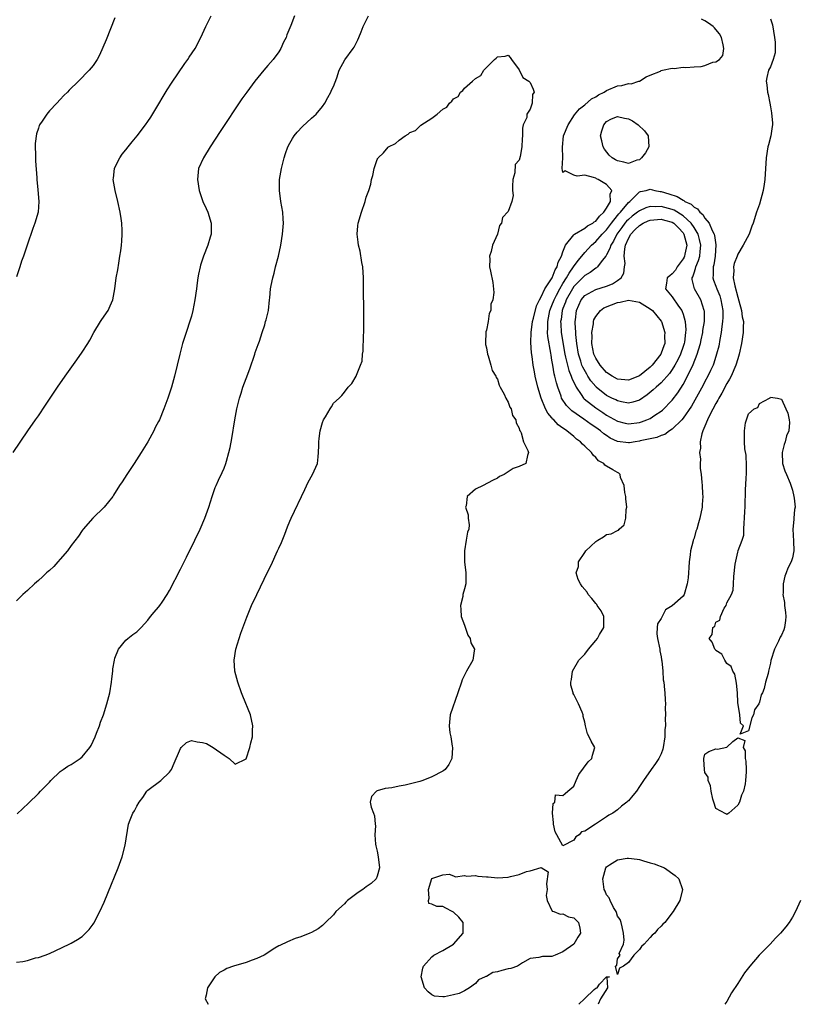
# Model space of a CAD drawing. Units: inches. Extents: x 2667000 to 2670000, y 1560000 to 1561272.
# Drawn here: x 2668384 to 2668526, y 1560000 to 1560180 of the extents above; entities that cross this region are included whole.
import ezdxf

# ---------------------------------------------------------------- set-up
doc = ezdxf.new("R2010")
doc.units = ezdxf.units.IN
doc.header["$MEASUREMENT"] = 0
doc.layers.add('LD26671560_10ft', color=123, linetype='Continuous')

msp = doc.modelspace()

# ---------------------------------------------------------------- linework, layer by layer
at = {"layer": 'LD26671560_10ft'}
for points, elevation in [([(2668382.38, 1560101), (2668385.06, 1560105), (2668386.48, 1560107), (2668387, 1560107.76), (2668388.3, 1560109.7), (2668389.13, 1560111), (2668390.49, 1560113), (2668391.88, 1560115), (2668394.01, 1560117.99), (2668395, 1560119.41), (2668396.04, 1560121), (2668396.4, 1560121.6), (2668397.16, 1560123), (2668398.35, 1560125), (2668398.61, 1560125.39), (2668399.74, 1560127), (2668400.15, 1560127.85), (2668400.63, 1560129), (2668400.97, 1560131), (2668401.22, 1560133), (2668401.5, 1560134.5), (2668401.68, 1560135.68), (2668401.91, 1560137), (2668402.05, 1560137.95), (2668402.18, 1560139), (2668402.26, 1560139.74), (2668402.34, 1560141), (2668402.33, 1560141.67), (2668402.26, 1560143), (2668402.13, 1560143.87), (2668401.94, 1560145), (2668401.5, 1560147), (2668401.02, 1560149), (2668400.7, 1560151), (2668400.72, 1560151.28), (2668400.91, 1560153), (2668401.58, 1560154.42), (2668401.88, 1560155), (2668402.35, 1560155.65), (2668403, 1560156.45), (2668403.42, 1560157), (2668404.12, 1560157.88), (2668405.07, 1560159), (2668406.57, 1560161), (2668407, 1560161.62), (2668407.56, 1560162.44), (2668408.33, 1560163.67), (2668410.58, 1560167.42), (2668411.36, 1560168.64), (2668413.78, 1560172.22), (2668414.35, 1560173), (2668414.6, 1560173.4), (2668415.66, 1560175), (2668416.73, 1560177), (2668417.66, 1560179), (2668418.64, 1560181)], 8290), ([(2668433.86, 1560181), (2668433.18, 1560179.18), (2668432.49, 1560177.51), (2668432.33, 1560177), (2668431.86, 1560176.14), (2668431.38, 1560175), (2668431, 1560174.41), (2668429.94, 1560173), (2668429, 1560171.86), (2668428.23, 1560171), (2668426.6, 1560169), (2668425.11, 1560167), (2668424.25, 1560165.75), (2668420.23, 1560159.77), (2668418.41, 1560157), (2668417.19, 1560155), (2668416.31, 1560153), (2668416.08, 1560151), (2668416.42, 1560149), (2668417.08, 1560147), (2668417.67, 1560145.67), (2668417.98, 1560145), (2668418.61, 1560143), (2668418.63, 1560142.63), (2668418.6, 1560141), (2668418.45, 1560140.45), (2668418.01, 1560139), (2668417.22, 1560137), (2668416.67, 1560135.33), (2668416.59, 1560135), (2668416.3, 1560133.7), (2668416.18, 1560133), (2668416.07, 1560132.07), (2668415.91, 1560131), (2668415.65, 1560129), (2668415.28, 1560127), (2668415, 1560125.98), (2668414.77, 1560125.23), (2668414.01, 1560123), (2668413.39, 1560121), (2668412.85, 1560119), (2668411.92, 1560115), (2668411.36, 1560113), (2668411, 1560111.86), (2668410.68, 1560111), (2668409.94, 1560109), (2668409.13, 1560107), (2668409, 1560106.73), (2668408.38, 1560105.62), (2668408.09, 1560105), (2668406.99, 1560103), (2668405.81, 1560101), (2668404.53, 1560099), (2668403.16, 1560097), (2668402.32, 1560095.68), (2668401.84, 1560095), (2668400.76, 1560093.24), (2668400.59, 1560093), (2668399, 1560091), (2668396.95, 1560089), (2668395.2, 1560087), (2668395, 1560086.75), (2668394.32, 1560085.68), (2668393, 1560083.99), (2668392.3, 1560083), (2668391, 1560081.5), (2668390.53, 1560081), (2668389.84, 1560080.16), (2668389, 1560079.44), (2668388.77, 1560079.23), (2668388.49, 1560079), (2668387.75, 1560078.25), (2668387, 1560077.58), (2668386.29, 1560077), (2668385, 1560075.76), (2668384.14, 1560075), (2668383, 1560073.86)], 8280), ([(2668383.1, 1560034.9), (2668385.2, 1560036.8), (2668387, 1560038.6), (2668387.37, 1560039), (2668389, 1560040.69), (2668389.28, 1560041), (2668391, 1560042.6), (2668391.5, 1560043), (2668392.38, 1560043.62), (2668393, 1560043.93), (2668394.64, 1560045), (2668395, 1560045.28), (2668396.41, 1560047), (2668396.62, 1560047.38), (2668397.37, 1560049), (2668397.63, 1560049.63), (2668398.16, 1560051), (2668398.36, 1560051.64), (2668398.9, 1560053), (2668399.53, 1560055), (2668400.05, 1560057), (2668400.39, 1560059), (2668400.42, 1560059.58), (2668400.59, 1560061), (2668400.61, 1560061.39), (2668400.89, 1560063), (2668401, 1560063.39), (2668401.66, 1560065), (2668403, 1560066.69), (2668403.36, 1560067), (2668404.3, 1560067.7), (2668405, 1560068.18), (2668405.81, 1560069), (2668407, 1560070.31), (2668407.51, 1560071), (2668408.2, 1560071.8), (2668409, 1560072.69), (2668409.22, 1560073), (2668409.62, 1560073.62), (2668410.54, 1560075), (2668411, 1560075.78), (2668413, 1560079.65), (2668414.12, 1560081.88), (2668415.63, 1560085), (2668416.57, 1560087), (2668417.45, 1560089), (2668418.17, 1560091), (2668418.77, 1560093), (2668419.37, 1560094.63), (2668419.51, 1560095), (2668419.97, 1560095.97), (2668420.65, 1560097.35), (2668421, 1560098.17), (2668421.32, 1560099), (2668421.42, 1560099.42), (2668421.87, 1560101), (2668422.07, 1560101.93), (2668422.38, 1560103.62), (2668422.94, 1560107), (2668423.31, 1560109), (2668423.78, 1560111), (2668424.09, 1560111.91), (2668424.42, 1560113), (2668425, 1560114.58), (2668425.68, 1560116.32), (2668426.61, 1560119), (2668426.69, 1560119.31), (2668427.2, 1560120.8), (2668427.44, 1560121.44), (2668427.94, 1560123), (2668428.42, 1560124.42), (2668428.58, 1560125), (2668428.66, 1560125.34), (2668429.08, 1560127), (2668429.32, 1560129), (2668429.33, 1560129.33), (2668429.5, 1560131), (2668429.58, 1560131.58), (2668429.87, 1560133), (2668430.13, 1560133.87), (2668430.39, 1560135), (2668430.91, 1560137), (2668431.36, 1560139), (2668431.68, 1560141), (2668431.83, 1560143), (2668431.79, 1560143.79), (2668431.71, 1560145), (2668431.38, 1560147), (2668431.12, 1560149), (2668431.15, 1560151), (2668431.48, 1560153), (2668431.98, 1560155), (2668432.21, 1560155.79), (2668432.66, 1560157), (2668433, 1560157.67), (2668433.48, 1560158.52), (2668433.82, 1560159), (2668434.34, 1560159.66), (2668435.31, 1560160.69), (2668437, 1560162.22), (2668437.81, 1560163), (2668439, 1560164.37), (2668439.42, 1560165), (2668439.96, 1560166.04), (2668440.53, 1560167), (2668440.66, 1560167.34), (2668441, 1560168.06), (2668441.6, 1560169.6), (2668442.06, 1560171), (2668443.11, 1560172.89), (2668444.6, 1560175), (2668444.76, 1560175.24), (2668445.43, 1560176.57), (2668445.63, 1560177), (2668446.05, 1560178.05), (2668446.46, 1560179), (2668447.39, 1560181)], 8270), ([(2668401, 1560180.63), (2668399.4, 1560176.6), (2668398.81, 1560175.19), (2668398.2, 1560173.8), (2668397.75, 1560173), (2668397, 1560171.88), (2668396.28, 1560171), (2668394.31, 1560169), (2668392.63, 1560167.37), (2668392.29, 1560167), (2668391.63, 1560166.37), (2668391, 1560165.68), (2668390.33, 1560165), (2668389, 1560163.57), (2668388.51, 1560163), (2668387.67, 1560161.67), (2668387.21, 1560161), (2668387.13, 1560160.87), (2668387, 1560160.41), (2668386.64, 1560159.36), (2668386.42, 1560157.58), (2668386.44, 1560155), (2668386.43, 1560154.43), (2668386.71, 1560151.29), (2668386.7, 1560151), (2668386.91, 1560149.09), (2668387.09, 1560147), (2668386.93, 1560145), (2668386.32, 1560143), (2668385.95, 1560142.05), (2668384.9, 1560139), (2668384.24, 1560137), (2668383.92, 1560136.08), (2668383.61, 1560135), (2668383, 1560133.16)], 8300), ([(2668521, 1560180.43), (2668521.34, 1560179.34), (2668521.76, 1560177), (2668521.85, 1560176.15), (2668521.86, 1560175), (2668521.83, 1560174.17), (2668521.5, 1560173), (2668521, 1560171.64), (2668520.62, 1560171), (2668520.3, 1560169.7), (2668520.22, 1560169), (2668520.35, 1560168.35), (2668520.47, 1560167), (2668520.58, 1560166.58), (2668520.86, 1560165), (2668521, 1560164.33), (2668521.2, 1560163.2), (2668521.35, 1560161.35), (2668521.35, 1560161), (2668521.29, 1560160.71), (2668521.06, 1560159), (2668520.62, 1560157.38), (2668520.53, 1560157), (2668520.18, 1560155), (2668519.95, 1560151), (2668519.82, 1560150.18), (2668519.63, 1560149), (2668519, 1560146.49), (2668518.46, 1560145), (2668517.81, 1560143), (2668517.56, 1560142.44), (2668517.09, 1560141), (2668516.01, 1560139), (2668515, 1560137.34), (2668514.88, 1560137), (2668514.37, 1560135.63), (2668514.24, 1560135), (2668514.27, 1560134.27), (2668514.17, 1560133), (2668514.45, 1560131.55), (2668515, 1560129.47), (2668515.2, 1560128.8), (2668515.69, 1560127), (2668515.84, 1560125.84), (2668516.04, 1560125), (2668515.98, 1560123.99), (2668516, 1560123), (2668515.67, 1560121), (2668515.25, 1560119), (2668515, 1560118.19), (2668514.68, 1560117), (2668513.79, 1560115), (2668513.52, 1560114.48), (2668513, 1560113.64), (2668512.08, 1560111.92), (2668511.55, 1560111), (2668511.38, 1560110.62), (2668511, 1560109.97), (2668509.9, 1560107.9), (2668509.47, 1560107), (2668509, 1560105.84), (2668508.62, 1560105), (2668508.43, 1560104.43), (2668508.12, 1560103), (2668508.16, 1560101.84), (2668508.03, 1560101), (2668508.19, 1560099.81), (2668508.13, 1560099), (2668508.13, 1560098.13), (2668508.3, 1560097), (2668508.42, 1560095.58), (2668508.51, 1560095), (2668508.53, 1560093.47), (2668508.59, 1560093), (2668508.48, 1560091.52), (2668508.46, 1560091), (2668508.08, 1560089), (2668507.82, 1560088.18), (2668507.49, 1560087), (2668507.36, 1560086.64), (2668507, 1560085.36), (2668506.87, 1560085), (2668506.84, 1560084.84), (2668506.35, 1560083), (2668506.29, 1560082.29), (2668506.11, 1560081), (2668506.05, 1560079.95), (2668505.97, 1560079), (2668505.93, 1560078.07), (2668505.77, 1560077), (2668505.18, 1560075), (2668505, 1560074.75), (2668503, 1560072.96), (2668501.78, 1560072.22), (2668501.15, 1560071), (2668501, 1560070.65), (2668500.33, 1560069.67), (2668500.24, 1560069), (2668500.18, 1560067.82), (2668500.29, 1560067), (2668500.73, 1560065), (2668500.74, 1560064.74), (2668501, 1560063.62), (2668501.07, 1560063.07), (2668501.13, 1560062.87), (2668501.3, 1560061), (2668501.38, 1560059.38), (2668501.48, 1560059), (2668501.57, 1560057.57), (2668501.66, 1560057), (2668501.74, 1560055.74), (2668501.75, 1560055), (2668501.69, 1560054.31), (2668501.79, 1560053), (2668501.69, 1560052.31), (2668501.78, 1560051), (2668501.67, 1560050.33), (2668501.66, 1560049), (2668501.34, 1560047), (2668501.28, 1560046.72), (2668501, 1560045.88), (2668500.53, 1560045), (2668499.92, 1560044.08), (2668499.13, 1560043), (2668497.75, 1560041), (2668497, 1560039.85), (2668496.48, 1560039), (2668495.78, 1560038.22), (2668495, 1560037.27), (2668494.84, 1560037.16), (2668494.73, 1560037), (2668493.74, 1560036.26), (2668493, 1560035.59), (2668492.13, 1560035), (2668491.39, 1560034.61), (2668491, 1560034.3), (2668488.96, 1560033), (2668487, 1560031.72), (2668486.42, 1560031.58), (2668485.97, 1560031), (2668485.34, 1560030.66), (2668485, 1560030.08), (2668483, 1560029.02), (2668481.87, 1560031), (2668481.6, 1560031.6), (2668481.28, 1560033), (2668481.3, 1560033.3), (2668481.08, 1560035), (2668481.23, 1560036.77), (2668481.5, 1560037), (2668481.67, 1560038.33), (2668483, 1560038.2), (2668483.41, 1560038.59), (2668483.92, 1560039), (2668485, 1560039.94), (2668485.45, 1560041), (2668485.94, 1560042.06), (2668487.6, 1560044.4), (2668488.3, 1560045), (2668488.39, 1560045.61), (2668488.84, 1560047), (2668488.16, 1560048.16), (2668487.81, 1560049), (2668487.49, 1560049.49), (2668487.12, 1560051), (2668487, 1560051.63), (2668486.71, 1560052.71), (2668486.71, 1560053), (2668486.54, 1560053.46), (2668485.88, 1560055), (2668485, 1560056.74), (2668484.88, 1560056.88), (2668484.85, 1560057), (2668484.43, 1560058.43), (2668484.43, 1560059), (2668484.55, 1560059.45), (2668484.78, 1560061), (2668485.93, 1560063), (2668487, 1560064.09), (2668487.67, 1560065), (2668489, 1560066.61), (2668489.31, 1560067), (2668489.68, 1560067.68), (2668490.47, 1560069), (2668490.5, 1560071), (2668490.01, 1560072.01), (2668489.3, 1560073), (2668489.19, 1560073.19), (2668489, 1560073.38), (2668488.3, 1560074.3), (2668487.65, 1560075), (2668487.43, 1560075.43), (2668486.5, 1560076.5), (2668486.19, 1560077), (2668485.8, 1560077.8), (2668485.44, 1560079), (2668485.84, 1560080.16), (2668485.86, 1560081), (2668487, 1560082.71), (2668487.22, 1560083), (2668489, 1560084.76), (2668489.37, 1560085), (2668490.4, 1560085.6), (2668491, 1560086.02), (2668491.85, 1560086.15), (2668493, 1560086.77), (2668493.19, 1560086.81), (2668493.28, 1560087), (2668494.22, 1560087.78), (2668494.51, 1560089), (2668494.57, 1560090.57), (2668494.69, 1560091), (2668494.52, 1560092.52), (2668494.5, 1560093), (2668494.31, 1560093.69), (2668494.2, 1560095), (2668493.54, 1560096.46), (2668493.48, 1560097), (2668493.26, 1560097.26), (2668493, 1560097.34), (2668492.14, 1560097.86), (2668491, 1560098.51), (2668490.7, 1560098.7), (2668490.46, 1560099), (2668489.51, 1560099.51), (2668489, 1560100.11), (2668488.53, 1560100.53), (2668488.22, 1560101), (2668487, 1560102.19), (2668486.56, 1560102.56), (2668486.23, 1560103), (2668485.49, 1560103.49), (2668485, 1560103.95), (2668483.74, 1560105), (2668483.27, 1560105.27), (2668483, 1560105.49), (2668482.11, 1560106.11), (2668481.32, 1560107), (2668481.15, 1560107.15), (2668481, 1560107.35), (2668480.23, 1560108.23), (2668479.84, 1560109), (2668479.04, 1560111), (2668478.43, 1560113), (2668477.91, 1560115), (2668477.77, 1560115.77), (2668477.56, 1560117), (2668477.38, 1560118.62), (2668477.27, 1560119.27), (2668477.14, 1560121.14), (2668477.18, 1560123), (2668477.46, 1560125), (2668477.63, 1560125.63), (2668478.14, 1560127.86), (2668478.69, 1560129), (2668479, 1560129.54), (2668479.69, 1560131), (2668481.03, 1560133), (2668481.56, 1560134.44), (2668481.95, 1560135), (2668482.11, 1560135.89), (2668482.74, 1560137), (2668483, 1560137.74), (2668483.5, 1560139), (2668485, 1560140.88), (2668485.15, 1560141), (2668487, 1560142.08), (2668487.5, 1560142.5), (2668488.49, 1560143), (2668488.75, 1560143.25), (2668489, 1560143.35), (2668489.69, 1560144.31), (2668490.49, 1560145), (2668491, 1560145.75), (2668491.73, 1560147), (2668491.67, 1560148.33), (2668491.94, 1560149), (2668491, 1560150.12), (2668489.48, 1560151), (2668489.14, 1560151.14), (2668489, 1560151.24), (2668488.6, 1560151.4), (2668487, 1560151.78), (2668485.6, 1560151.6), (2668485, 1560151.81), (2668483.4, 1560152.6), (2668483, 1560152.27), (2668482.84, 1560153), (2668483.01, 1560155), (2668482.93, 1560156.93), (2668483.08, 1560159), (2668483.94, 1560161), (2668485.14, 1560162.86), (2668486.03, 1560163.97), (2668487, 1560164.68), (2668488.25, 1560165.75), (2668489, 1560166.14), (2668489.5, 1560166.5), (2668490.55, 1560167), (2668491, 1560167.31), (2668493, 1560168.14), (2668493.81, 1560168.19), (2668495, 1560168.56), (2668495.48, 1560168.52), (2668496.9, 1560169), (2668497, 1560169.04), (2668498.21, 1560169.79), (2668499, 1560170.08), (2668500.85, 1560170.85), (2668501, 1560170.94), (2668501.2, 1560171), (2668503, 1560171.4), (2668503.36, 1560171.36), (2668505, 1560171.55), (2668505.53, 1560171.53), (2668507, 1560171.61), (2668508.3, 1560171.7), (2668509, 1560171.85), (2668510.46, 1560172.47), (2668511, 1560172.55), (2668511.67, 1560173), (2668512.29, 1560173.71), (2668512.43, 1560175), (2668512.34, 1560175.66), (2668512.04, 1560177), (2668511.69, 1560177.69), (2668511, 1560178.47), (2668510.76, 1560178.76), (2668510.53, 1560179), (2668509.66, 1560179.66), (2668509, 1560180.03), (2668508.34, 1560180.34)], 8270), ([(2668383, 1560007.69), (2668384.15, 1560007.85), (2668385, 1560008.05), (2668386.48, 1560008.48), (2668387, 1560008.6), (2668388.22, 1560009), (2668389, 1560009.33), (2668390.16, 1560009.84), (2668392.6, 1560011), (2668393, 1560011.2), (2668394.14, 1560011.86), (2668395, 1560012.42), (2668396.28, 1560013.72), (2668397, 1560014.65), (2668397.13, 1560014.87), (2668398.22, 1560017), (2668399, 1560018.68), (2668399.68, 1560020.32), (2668401.57, 1560025), (2668402.31, 1560027), (2668402.89, 1560029.11), (2668403.5, 1560033), (2668403.78, 1560033.78), (2668404.25, 1560035), (2668404.57, 1560035.43), (2668405, 1560036.26), (2668405.45, 1560037), (2668406.11, 1560037.89), (2668406.84, 1560039), (2668407, 1560039.19), (2668409.41, 1560041), (2668411, 1560042.52), (2668411.32, 1560043), (2668411.86, 1560044.14), (2668412.22, 1560045), (2668412.42, 1560045.58), (2668413, 1560046.82), (2668413.14, 1560047), (2668414.08, 1560047.92), (2668415, 1560048.27), (2668416.04, 1560048.04), (2668417, 1560047.96), (2668417.73, 1560047.73), (2668419, 1560046.99), (2668421, 1560045.59), (2668421.93, 1560045), (2668423, 1560043.96), (2668425, 1560044.97), (2668425.69, 1560047), (2668425.86, 1560047.86), (2668426.19, 1560049), (2668426.18, 1560050.18), (2668426.24, 1560051), (2668425.8, 1560053), (2668424.39, 1560056.39), (2668424.17, 1560057), (2668423.47, 1560059), (2668422.95, 1560061), (2668422.83, 1560063), (2668423.12, 1560065), (2668423.71, 1560067), (2668424.03, 1560067.97), (2668425.13, 1560070.87), (2668426.02, 1560073), (2668426.95, 1560075), (2668429, 1560079.21), (2668429.6, 1560080.4), (2668430.78, 1560083), (2668431, 1560083.51), (2668431.47, 1560084.53), (2668432.07, 1560086.07), (2668432.61, 1560087.39), (2668433, 1560088.45), (2668433.24, 1560089), (2668435.76, 1560094.24), (2668436.39, 1560095.61), (2668437.19, 1560097), (2668438.06, 1560099), (2668438.21, 1560100.21), (2668438.27, 1560101), (2668438.31, 1560102.31), (2668438.3, 1560103), (2668438.38, 1560103.62), (2668438.59, 1560105), (2668439, 1560106.51), (2668439.2, 1560107), (2668439.53, 1560107.53), (2668440.38, 1560109), (2668440.62, 1560109.38), (2668441, 1560110.04), (2668442.07, 1560111), (2668442.55, 1560111.45), (2668443, 1560112.09), (2668443.72, 1560113), (2668444.34, 1560113.66), (2668445.15, 1560115), (2668445.2, 1560115.2), (2668445.95, 1560117), (2668446.24, 1560117.76), (2668446.3, 1560119), (2668446.43, 1560119.57), (2668446.49, 1560122.49), (2668446.54, 1560123), (2668446.58, 1560125), (2668446.58, 1560127.42), (2668446.48, 1560130.48), (2668446.51, 1560131), (2668446.48, 1560132.48), (2668446.51, 1560133), (2668446.36, 1560135), (2668446.19, 1560135.81), (2668445.87, 1560137.87), (2668445.58, 1560139), (2668445.54, 1560139.54), (2668445.34, 1560141), (2668445.47, 1560142.53), (2668445.52, 1560143), (2668446.11, 1560145), (2668446.79, 1560147), (2668447, 1560147.79), (2668447.45, 1560149), (2668447.84, 1560150.16), (2668447.99, 1560151), (2668448.23, 1560151.77), (2668448.47, 1560153), (2668449, 1560154.65), (2668449.14, 1560154.86), (2668449.2, 1560155), (2668450.13, 1560155.87), (2668451, 1560156.95), (2668451.06, 1560157), (2668452.38, 1560157.62), (2668453, 1560158.21), (2668454.11, 1560159), (2668454.69, 1560159.31), (2668455, 1560159.61), (2668455.99, 1560160.01), (2668457, 1560160.98), (2668459, 1560162.25), (2668459.98, 1560163), (2668461, 1560163.88), (2668461.77, 1560164.23), (2668462.25, 1560165), (2668462.68, 1560165.32), (2668463, 1560165.77), (2668463.81, 1560166.19), (2668464.28, 1560167), (2668464.69, 1560167.31), (2668465, 1560167.72), (2668466.44, 1560169), (2668467, 1560169.53), (2668467.96, 1560170.04), (2668468.55, 1560171), (2668469, 1560171.52), (2668470.49, 1560173), (2668470.78, 1560173.22), (2668471, 1560173.49), (2668472.41, 1560173.59), (2668473, 1560173.78), (2668473.33, 1560173.33), (2668473.61, 1560173), (2668475, 1560171.11), (2668475.67, 1560169.67), (2668476.74, 1560169), (2668477, 1560168.75), (2668477.55, 1560167.55), (2668477.73, 1560167), (2668477.44, 1560166.56), (2668477.38, 1560165), (2668477, 1560163.88), (2668476.4, 1560163), (2668476.38, 1560162.38), (2668475.73, 1560161), (2668475.58, 1560160.42), (2668475.58, 1560159), (2668475.54, 1560158.46), (2668475.5, 1560157), (2668475.19, 1560155.19), (2668475, 1560154.57), (2668474.25, 1560153.75), (2668474.2, 1560152.2), (2668473.85, 1560151), (2668473.77, 1560149.77), (2668473.8, 1560149), (2668473.92, 1560148.08), (2668473.64, 1560147), (2668473, 1560145.18), (2668471.96, 1560144.04), (2668471.74, 1560143), (2668471.42, 1560142.58), (2668471.02, 1560141), (2668470.11, 1560139), (2668469.85, 1560137.85), (2668469.58, 1560137), (2668469.6, 1560136.4), (2668469.59, 1560135), (2668469.76, 1560134.24), (2668470.16, 1560132.16), (2668470.34, 1560130.34), (2668470.18, 1560129), (2668469.83, 1560128.17), (2668469.78, 1560127), (2668469.51, 1560126.49), (2668469.29, 1560125), (2668469, 1560123.41), (2668468.9, 1560123.1), (2668468.81, 1560121), (2668468.83, 1560120.83), (2668469, 1560120.22), (2668469.18, 1560119), (2668469.3, 1560118.7), (2668469.78, 1560117), (2668470.03, 1560116.03), (2668470.7, 1560115), (2668470.76, 1560114.76), (2668471, 1560114.45), (2668471.33, 1560113.33), (2668471.54, 1560113), (2668472.27, 1560111.73), (2668472.54, 1560111), (2668473, 1560110.22), (2668473.3, 1560109.3), (2668473.54, 1560109), (2668473.78, 1560107.78), (2668474.4, 1560107), (2668474.43, 1560106.43), (2668475, 1560105.49), (2668475.08, 1560105.08), (2668475.15, 1560105), (2668475.35, 1560104.65), (2668475.77, 1560103), (2668476.59, 1560101.41), (2668476.68, 1560101), (2668476.49, 1560100.49), (2668476.21, 1560099), (2668475, 1560098.45), (2668473.88, 1560098.12), (2668472.27, 1560097), (2668471.38, 1560096.62), (2668471, 1560096.34), (2668470.11, 1560095.89), (2668468.42, 1560095), (2668467, 1560094.31), (2668465.47, 1560093), (2668465.26, 1560091.26), (2668465.15, 1560091), (2668465.64, 1560089.64), (2668465.66, 1560089), (2668465.81, 1560087.81), (2668465.76, 1560087), (2668465.55, 1560086.46), (2668465.31, 1560085), (2668464.96, 1560083), (2668465, 1560081), (2668465.24, 1560079), (2668465.24, 1560077.24), (2668465.21, 1560077), (2668465, 1560076.04), (2668464.7, 1560075), (2668464.66, 1560074.66), (2668464.25, 1560073), (2668464.29, 1560072.29), (2668464.4, 1560071), (2668465, 1560069.41), (2668465.59, 1560067.59), (2668466.04, 1560067), (2668466.15, 1560066.15), (2668466.8, 1560065), (2668466.73, 1560064.73), (2668466.48, 1560063), (2668465.37, 1560061), (2668465, 1560060.23), (2668464.57, 1560059.43), (2668464.41, 1560059), (2668463.74, 1560057), (2668462.34, 1560053), (2668462.31, 1560052.31), (2668462.16, 1560051), (2668462.32, 1560049.68), (2668462.46, 1560049), (2668462.72, 1560047.28), (2668462.78, 1560047), (2668462.68, 1560045), (2668462.11, 1560043.89), (2668461.43, 1560043), (2668461.19, 1560042.81), (2668461, 1560042.69), (2668459, 1560041.66), (2668457.34, 1560041), (2668456.81, 1560040.81), (2668454.11, 1560040.11), (2668453, 1560039.96), (2668451.66, 1560039.66), (2668450.46, 1560039.54), (2668449, 1560039.06), (2668448.85, 1560039), (2668447.94, 1560038.06), (2668447.74, 1560037), (2668447.88, 1560036.12), (2668448.31, 1560035), (2668448.53, 1560034.53), (2668448.62, 1560033), (2668448.69, 1560032.69), (2668448.57, 1560031), (2668448.69, 1560029.31), (2668448.74, 1560029), (2668449, 1560028.01), (2668449.2, 1560027), (2668449.42, 1560025), (2668449, 1560023.44), (2668448.82, 1560023), (2668447.9, 1560022.1), (2668447, 1560021.48), (2668446.71, 1560021.29), (2668446.35, 1560021), (2668445.51, 1560020.49), (2668443.59, 1560019), (2668443.28, 1560018.72), (2668443, 1560018.4), (2668441.43, 1560017), (2668441, 1560016.41), (2668439.53, 1560015), (2668439.28, 1560014.72), (2668439, 1560014.44), (2668438.18, 1560013.82), (2668437, 1560013.15), (2668436.68, 1560013), (2668435, 1560012.33), (2668433.97, 1560012.03), (2668432.56, 1560011.44), (2668431.21, 1560010.79), (2668431, 1560010.69), (2668430.28, 1560010.28), (2668428.33, 1560009), (2668427, 1560008.4), (2668426.11, 1560008.11), (2668425, 1560007.66), (2668422.68, 1560007), (2668421.45, 1560006.55), (2668421, 1560006.23), (2668420.15, 1560005.85), (2668419.26, 1560005), (2668419.14, 1560004.86), (2668417.93, 1560003), (2668417.7, 1560001.7), (2668417.53, 1560001), (2668418.05, 1560000.05), (2668418.08, 1560000)], 8260), ([(2668526.46, 1560019), (2668525.57, 1560017), (2668525, 1560015.96), (2668524.41, 1560015), (2668523.79, 1560014.21), (2668522.81, 1560013), (2668521.89, 1560012.11), (2668520.92, 1560011), (2668518.95, 1560009), (2668517.22, 1560007), (2668517, 1560006.69), (2668516.24, 1560005.76), (2668515, 1560003.79), (2668513.89, 1560002.11), (2668513, 1560000.54), (2668512.65, 1560000)], 8270), ([(2668485.92, 1560000), (2668486.97, 1560001.03), (2668487, 1560001.08), (2668488.71, 1560002.71), (2668489, 1560002.94), (2668489.27, 1560003), (2668489.71, 1560003.71), (2668490.99, 1560005.01), (2668491, 1560005.05), (2668491.51, 1560005), (2668491.05, 1560004.95), (2668491.17, 1560003), (2668489.9, 1560001), (2668489.45, 1560000)], 8260)]:
    msp.add_lwpolyline(points, dxfattribs=dict(at, elevation=elevation))
for points, elevation in [([(2668498.7, 1560157), (2668498.13, 1560155.87), (2668497.41, 1560155), (2668497, 1560154.58), (2668496.52, 1560154.52), (2668495, 1560153.94), (2668494.18, 1560154.18), (2668493, 1560154.4), (2668492.6, 1560154.6), (2668492.04, 1560155), (2668491.49, 1560155.49), (2668490.59, 1560156.59), (2668490.37, 1560157), (2668490.1, 1560158.1), (2668489.89, 1560159), (2668490.1, 1560159.9), (2668490.46, 1560161), (2668491, 1560161.6), (2668491.87, 1560162.13), (2668493, 1560162.55), (2668494.25, 1560162.25), (2668495, 1560162.13), (2668495.73, 1560161.73), (2668496.8, 1560161), (2668497.94, 1560159.94), (2668498.58, 1560159)], 8280), ([(2668512.1, 1560124.1), (2668511.99, 1560123), (2668511.73, 1560121.73), (2668511.52, 1560120.48), (2668511.13, 1560119), (2668510.63, 1560117.37), (2668510.49, 1560117), (2668510.02, 1560116.02), (2668509.55, 1560115), (2668509, 1560114.01), (2668508.66, 1560113.34), (2668506.52, 1560109.48), (2668505, 1560107.29), (2668504.76, 1560107), (2668503, 1560105.28), (2668502.54, 1560105), (2668501.67, 1560104.33), (2668501, 1560104.13), (2668500.22, 1560103.78), (2668499, 1560103.54), (2668497.15, 1560103.15), (2668497, 1560103.11), (2668496.24, 1560103), (2668495.19, 1560102.81), (2668495, 1560102.8), (2668493, 1560103.05), (2668491.67, 1560103.67), (2668491, 1560104.11), (2668490.47, 1560104.47), (2668489.88, 1560105), (2668489, 1560105.63), (2668488.18, 1560106.18), (2668486.85, 1560107.15), (2668484.64, 1560108.64), (2668483.63, 1560109.62), (2668482.75, 1560111), (2668482.65, 1560111.35), (2668482.06, 1560113), (2668481.8, 1560113.8), (2668481.55, 1560115), (2668481.42, 1560115.42), (2668481.15, 1560117), (2668481, 1560117.96), (2668480.84, 1560118.84), (2668480.79, 1560119.21), (2668480.24, 1560122.24), (2668480.18, 1560123), (2668480.23, 1560123.77), (2668480.22, 1560125), (2668480.62, 1560127), (2668480.7, 1560127.3), (2668481, 1560127.96), (2668481.38, 1560129), (2668481.83, 1560129.83), (2668482.42, 1560131), (2668483, 1560131.94), (2668483.67, 1560133), (2668484.12, 1560133.88), (2668484.96, 1560135), (2668485.8, 1560136.2), (2668486.49, 1560137), (2668487, 1560137.64), (2668488.25, 1560139), (2668489, 1560139.63), (2668490.2, 1560141), (2668491, 1560141.82), (2668491.87, 1560143), (2668493, 1560144.41), (2668493.26, 1560144.74), (2668493.53, 1560145), (2668495, 1560146.78), (2668495.28, 1560147), (2668497, 1560148.73), (2668497.18, 1560148.82), (2668498.21, 1560149), (2668499, 1560149.24), (2668499.82, 1560149), (2668500.83, 1560148.83), (2668501, 1560148.82), (2668502.38, 1560148.38), (2668503.89, 1560147.89), (2668505, 1560147.2), (2668505.16, 1560147.16), (2668505.33, 1560147), (2668506.49, 1560146.49), (2668507, 1560145.96), (2668507.65, 1560145.65), (2668508.07, 1560145), (2668508.6, 1560144.6), (2668509, 1560143.95), (2668509.76, 1560143), (2668510.32, 1560141.68), (2668510.7, 1560141), (2668510.76, 1560140.76), (2668511.02, 1560139.02), (2668510.88, 1560137), (2668510.61, 1560135.39), (2668510.5, 1560135), (2668510.51, 1560133.49), (2668510.43, 1560133), (2668510.57, 1560132.57), (2668511, 1560131.48), (2668511.17, 1560131), (2668511.71, 1560129.71), (2668511.92, 1560129), (2668512.25, 1560127), (2668512.27, 1560125.73), (2668512.24, 1560125)], 8280), ([(2668490.33, 1560108.33), (2668491, 1560107.88), (2668493, 1560106.75), (2668494.38, 1560106.38), (2668495, 1560106.26), (2668497, 1560106.52), (2668497.37, 1560106.63), (2668498.37, 1560107), (2668499, 1560107.28), (2668499.84, 1560107.84), (2668501, 1560108.57), (2668501.24, 1560108.76), (2668503, 1560110.58), (2668504.05, 1560111.95), (2668505, 1560113.48), (2668505.81, 1560115), (2668506.85, 1560117.15), (2668507.6, 1560119), (2668507.83, 1560119.83), (2668508.19, 1560121), (2668508.32, 1560121.68), (2668508.62, 1560123), (2668508.64, 1560123.36), (2668508.89, 1560125), (2668508.89, 1560126.89), (2668508.88, 1560127), (2668508.23, 1560129), (2668507.09, 1560131), (2668506.69, 1560132.69), (2668506.67, 1560133), (2668506.79, 1560133.21), (2668507, 1560133.91), (2668507.28, 1560134.72), (2668507.32, 1560135), (2668507.83, 1560136.17), (2668508.04, 1560137), (2668508.15, 1560137.85), (2668508.23, 1560139), (2668508.02, 1560140.02), (2668507.77, 1560141), (2668507, 1560142.25), (2668506.5, 1560143), (2668505, 1560144.38), (2668503.38, 1560145.38), (2668503, 1560145.53), (2668501, 1560146.06), (2668500, 1560146), (2668499, 1560146.04), (2668498.19, 1560145.81), (2668497, 1560145.27), (2668496.67, 1560145), (2668495.7, 1560144.3), (2668495, 1560143.71), (2668494.64, 1560143.36), (2668494.36, 1560143), (2668493.77, 1560142.23), (2668492.88, 1560141), (2668492.26, 1560139.74), (2668491.77, 1560139), (2668491.61, 1560138.39), (2668491, 1560137.24), (2668490.84, 1560137), (2668490.18, 1560136.18), (2668489.33, 1560135), (2668489.16, 1560134.84), (2668489, 1560134.77), (2668488.01, 1560133.99), (2668487, 1560133.46), (2668486.57, 1560133), (2668485, 1560131.41), (2668484.73, 1560131), (2668483.61, 1560129), (2668483.47, 1560128.53), (2668483, 1560127.4), (2668482.85, 1560127), (2668482.65, 1560125.35), (2668482.58, 1560125), (2668482.59, 1560124.59), (2668482.71, 1560123), (2668483.36, 1560119), (2668483.49, 1560118.51), (2668483.81, 1560117), (2668484.06, 1560116.06), (2668484.5, 1560115), (2668484.62, 1560114.62), (2668485.4, 1560113), (2668486.34, 1560111.66), (2668486.77, 1560111), (2668486.88, 1560110.88), (2668489, 1560109.18)], 8290), ([(2668485.48, 1560127), (2668486.36, 1560129), (2668487, 1560129.8), (2668489, 1560130.9), (2668491, 1560131.45), (2668492.1, 1560131.9), (2668493, 1560132.52), (2668493.65, 1560133), (2668494.17, 1560133.83), (2668494.27, 1560135), (2668494.38, 1560135.62), (2668494.22, 1560137), (2668494.31, 1560138.31), (2668494.47, 1560139), (2668495, 1560140.21), (2668495.41, 1560141), (2668496.19, 1560141.81), (2668497, 1560142.59), (2668497.71, 1560143), (2668498.58, 1560143.42), (2668499, 1560143.57), (2668500.29, 1560143.71), (2668501, 1560143.75), (2668501.59, 1560143.59), (2668503, 1560143.18), (2668503.28, 1560143), (2668504.17, 1560142.17), (2668505, 1560141.23), (2668505.16, 1560141), (2668505.66, 1560139), (2668505.31, 1560137.31), (2668505.27, 1560137), (2668505.19, 1560136.81), (2668505, 1560136.49), (2668503.9, 1560135), (2668503.58, 1560134.42), (2668503, 1560133.76), (2668502.6, 1560133.4), (2668502.09, 1560133), (2668501.97, 1560132.03), (2668501.78, 1560131), (2668503, 1560129.55), (2668504.17, 1560127.83), (2668504.77, 1560127), (2668504.85, 1560126.85), (2668505, 1560126.34), (2668505.36, 1560125), (2668505.48, 1560123.48), (2668505.45, 1560123), (2668505.23, 1560121.23), (2668505.18, 1560121), (2668505, 1560120.42), (2668504.5, 1560119), (2668504.01, 1560117.99), (2668503.47, 1560117), (2668503, 1560116.21), (2668502.51, 1560115.49), (2668501, 1560113.79), (2668500.07, 1560113), (2668499.51, 1560112.49), (2668498.4, 1560111.6), (2668497, 1560110.63), (2668495.77, 1560110.23), (2668495, 1560110.07), (2668493.71, 1560110.29), (2668493, 1560110.47), (2668492.66, 1560110.66), (2668491.93, 1560111), (2668491, 1560111.47), (2668489.11, 1560113), (2668489, 1560113.1), (2668488.14, 1560114.14), (2668487.59, 1560115), (2668487.35, 1560115.35), (2668486.63, 1560116.63), (2668486.48, 1560117), (2668486.26, 1560117.74), (2668485.83, 1560119), (2668485.53, 1560121), (2668485.37, 1560122.63), (2668485.36, 1560123), (2668485.25, 1560124.75), (2668485.26, 1560125), (2668485.31, 1560125.31)], 8300), ([(2668488.34, 1560122.34), (2668488.32, 1560123), (2668488.6, 1560124.6), (2668488.62, 1560125), (2668488.68, 1560125.32), (2668489, 1560125.9), (2668489.86, 1560127), (2668490.51, 1560127.49), (2668491.92, 1560128.08), (2668493, 1560128.49), (2668493.45, 1560128.55), (2668495, 1560128.93), (2668497, 1560128.53), (2668499, 1560127.32), (2668499.39, 1560127), (2668501, 1560125.07), (2668501.05, 1560125), (2668501.67, 1560123), (2668501.62, 1560122.38), (2668501.64, 1560121), (2668501.45, 1560120.55), (2668501, 1560119.24), (2668500.9, 1560119), (2668499.36, 1560117), (2668499, 1560116.65), (2668497, 1560115.08), (2668495, 1560114.26), (2668493, 1560114.44), (2668491.99, 1560115), (2668491, 1560115.65), (2668489.81, 1560117), (2668489, 1560118.31), (2668488.69, 1560119), (2668488.32, 1560121)], 8310), ([(2668510.44, 1560069), (2668510.78, 1560069.22), (2668511, 1560069.94), (2668511.7, 1560070.3), (2668511.82, 1560071), (2668512.5, 1560072.5), (2668512.86, 1560073), (2668513, 1560073.48), (2668513.84, 1560075), (2668514.15, 1560075.85), (2668514.24, 1560077), (2668514.31, 1560078.31), (2668514.56, 1560080.56), (2668515, 1560082.78), (2668515.11, 1560083), (2668515.11, 1560083.11), (2668515.84, 1560085), (2668516.13, 1560085.87), (2668516.13, 1560087), (2668516.15, 1560088.15), (2668516.27, 1560089), (2668516.29, 1560090.29), (2668516.34, 1560091), (2668516.36, 1560092.36), (2668516.4, 1560093), (2668516.42, 1560094.42), (2668516.48, 1560095), (2668516.52, 1560096.52), (2668516.58, 1560097), (2668516.59, 1560098.59), (2668516.55, 1560100.55), (2668516.3, 1560101.7), (2668516.24, 1560103), (2668516.27, 1560104.27), (2668516.22, 1560105), (2668516.45, 1560106.45), (2668516.62, 1560107), (2668517, 1560108.11), (2668517.99, 1560109), (2668518.71, 1560109.29), (2668519, 1560110.02), (2668520.82, 1560111), (2668520.96, 1560111.04), (2668521, 1560111.17), (2668522.25, 1560111), (2668523, 1560110.79), (2668523.81, 1560109), (2668524.2, 1560108.2), (2668524.43, 1560107), (2668524.5, 1560106.5), (2668524.33, 1560105), (2668523.94, 1560104.06), (2668523.71, 1560103), (2668523.52, 1560102.48), (2668523.12, 1560101), (2668523.2, 1560099), (2668523.65, 1560097.65), (2668523.95, 1560097), (2668524.6, 1560095.4), (2668525, 1560094.11), (2668525.3, 1560093), (2668525.32, 1560092.68), (2668525.51, 1560091), (2668525.42, 1560090.58), (2668525.3, 1560089), (2668525.26, 1560088.74), (2668525.1, 1560087), (2668525.22, 1560084.78), (2668525.26, 1560083), (2668525, 1560081.73), (2668524.78, 1560081), (2668524.17, 1560079.83), (2668523.89, 1560079), (2668523.64, 1560078.36), (2668523.29, 1560077), (2668523.3, 1560075.3), (2668523.27, 1560075), (2668523.55, 1560073.55), (2668523.58, 1560073), (2668523.73, 1560071.73), (2668523.79, 1560071), (2668523.72, 1560070.28), (2668523.54, 1560069), (2668523.41, 1560068.59), (2668523, 1560067.6), (2668522.79, 1560067.21), (2668522.46, 1560066.46), (2668521.76, 1560065), (2668521.08, 1560062.92), (2668521, 1560062.47), (2668520.63, 1560061), (2668520.55, 1560060.55), (2668520.1, 1560059), (2668519.83, 1560057.83), (2668519.51, 1560057), (2668519.32, 1560056.68), (2668519, 1560055.32), (2668518.84, 1560055), (2668518.08, 1560053.92), (2668517.87, 1560053), (2668517.57, 1560052.43), (2668517, 1560050.08), (2668515.43, 1560049.43), (2668516.04, 1560051), (2668515.5, 1560051.5), (2668515.37, 1560053), (2668515, 1560055.27), (2668514.93, 1560057), (2668514.78, 1560058.78), (2668514.45, 1560060.45), (2668514.1, 1560061), (2668513.82, 1560061.82), (2668513, 1560062.39), (2668512.62, 1560063), (2668512.11, 1560064.11), (2668511, 1560064.75), (2668510.92, 1560064.92), (2668510.81, 1560065), (2668510.33, 1560066.33), (2668509.77, 1560067), (2668510.3, 1560067.7)], 8260), ([(2668510.63, 1560037), (2668510.46, 1560037.54), (2668510.11, 1560039), (2668510.02, 1560040.02), (2668509.58, 1560041), (2668509.58, 1560041.58), (2668509, 1560042.46), (2668508.89, 1560043), (2668508.81, 1560044.81), (2668508.77, 1560045), (2668509, 1560045.8), (2668509.74, 1560046.26), (2668511, 1560046.75), (2668511.29, 1560046.71), (2668513, 1560047.08), (2668514.13, 1560048.13), (2668515, 1560048.78), (2668516.31, 1560048.31), (2668515.97, 1560047), (2668516.38, 1560046.38), (2668516.38, 1560045), (2668516.5, 1560044.51), (2668516.53, 1560043), (2668516.56, 1560042.56), (2668516.44, 1560041), (2668516.36, 1560040.36), (2668516.05, 1560039), (2668515.72, 1560038.28), (2668515.31, 1560037), (2668515, 1560036.44), (2668513.36, 1560035), (2668513, 1560034.75), (2668512.85, 1560034.85), (2668511, 1560035.86)], 8260), ([(2668499.83, 1560013), (2668499.34, 1560012.66), (2668499, 1560012.23), (2668497.89, 1560011), (2668497.4, 1560010.6), (2668497, 1560010.01), (2668496.01, 1560009), (2668495, 1560007.67), (2668494.12, 1560007), (2668493.36, 1560006.64), (2668493, 1560005.43), (2668492.6, 1560007), (2668492.84, 1560007.16), (2668493, 1560008.35), (2668493.47, 1560009), (2668493.31, 1560009.3), (2668494.08, 1560011), (2668494.23, 1560011.77), (2668494.09, 1560013), (2668493.82, 1560014.18), (2668493.66, 1560015), (2668493.5, 1560015.5), (2668493, 1560016.13), (2668492.83, 1560016.83), (2668492.74, 1560017), (2668492.29, 1560017.71), (2668491.65, 1560019), (2668491.49, 1560019.49), (2668491, 1560020.05), (2668490.74, 1560020.74), (2668490.58, 1560021), (2668490.49, 1560021.51), (2668490.29, 1560023), (2668490.88, 1560025), (2668491, 1560025.17), (2668491.52, 1560025.52), (2668493, 1560026.44), (2668494.76, 1560026.76), (2668495, 1560026.76), (2668496.59, 1560026.59), (2668497, 1560026.5), (2668497.73, 1560026.28), (2668499, 1560025.92), (2668499.7, 1560025.7), (2668501.6, 1560025), (2668503.56, 1560023.56), (2668504.24, 1560023), (2668504.91, 1560021), (2668504.38, 1560019), (2668503.19, 1560017), (2668501.68, 1560015), (2668501.3, 1560014.7), (2668501, 1560014.33), (2668500.31, 1560013.69)], 8260), ([(2668459.36, 1560009), (2668461, 1560009.83), (2668463, 1560011), (2668464.76, 1560013), (2668464.72, 1560013.28), (2668464.74, 1560015), (2668463.93, 1560015.93), (2668463, 1560016.89), (2668462.73, 1560017), (2668461.58, 1560017.58), (2668461, 1560017.93), (2668459.93, 1560017.93), (2668459, 1560018.32), (2668458.47, 1560018.47), (2668458.41, 1560019), (2668458.54, 1560019.46), (2668458.41, 1560021), (2668459, 1560023.04), (2668459.03, 1560023.03), (2668461, 1560023.73), (2668462.16, 1560023.84), (2668463, 1560023.53), (2668463.35, 1560023.35), (2668465, 1560023.59), (2668465.43, 1560023.43), (2668467, 1560023.57), (2668467.44, 1560023.44), (2668469, 1560023.36), (2668469.32, 1560023.32), (2668471, 1560023.17), (2668473, 1560023.26), (2668473.4, 1560023.4), (2668475, 1560023.74), (2668476.32, 1560024.32), (2668477, 1560024.46), (2668479, 1560025.03), (2668480.27, 1560024.27), (2668479.97, 1560022.03), (2668480.09, 1560021), (2668479.95, 1560019.95), (2668480.09, 1560019), (2668481.06, 1560017.06), (2668481.35, 1560017), (2668482.48, 1560016.48), (2668483, 1560016.59), (2668484.03, 1560016.03), (2668485, 1560015.84), (2668485.4, 1560015.4), (2668485.83, 1560015), (2668486.08, 1560013.92), (2668486.23, 1560013), (2668485.72, 1560012.28), (2668485, 1560011.02), (2668483, 1560009.63), (2668481.61, 1560009), (2668481, 1560008.75), (2668479.27, 1560008.73), (2668478.6, 1560008.6), (2668477, 1560008.37), (2668475.6, 1560007.6), (2668474.66, 1560007), (2668473.45, 1560006.55), (2668473, 1560006.51), (2668471.81, 1560006.19), (2668471, 1560005.95), (2668470.18, 1560005.82), (2668469, 1560005.11), (2668468.9, 1560005.1), (2668468.79, 1560005), (2668467.53, 1560004.47), (2668467, 1560003.82), (2668465.88, 1560003), (2668465, 1560002.46), (2668464, 1560002), (2668463, 1560001.72), (2668461.35, 1560001.35), (2668461, 1560001.35), (2668459.51, 1560001.51), (2668459, 1560001.72), (2668458.31, 1560002.31), (2668457.64, 1560003), (2668457.06, 1560005), (2668457.38, 1560006.62), (2668457.5, 1560007), (2668459, 1560008.69)], 8270)]:
    msp.add_lwpolyline(points, close=True, dxfattribs=dict(at, elevation=elevation))

doc.saveas('drawing.dxf')
